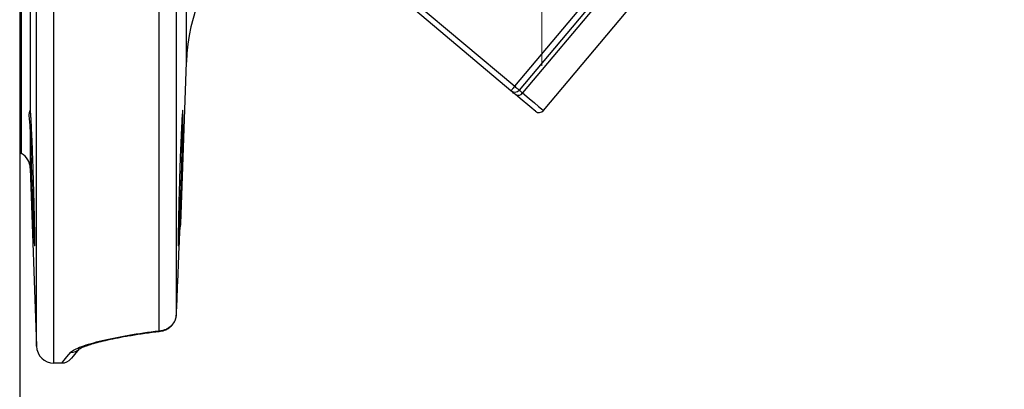
# Model space of a CAD drawing. Units: inches. Extents: x -0.9 to 9.06, y 0 to 7.13.
# Drawn here: x 1.88 to 3.21, y 1.24 to 1.74 of the extents above; entities that cross this region are included whole.
import ezdxf

# ---------------------------------------------------------------- set-up
doc = ezdxf.new("R2010")
doc.units = ezdxf.units.IN
doc.header["$MEASUREMENT"] = 0
doc.layers.add('Netafim', color=1, linetype='Continuous')
doc.layers.add('NETAFIM-L-DETL-TEXT-LEADER-025M', color=2, linetype='Continuous')
doc.styles.add('Netafim Detail', font='ARIAL.TTF', dxfattribs={"height": 0.09})
doc.dimstyles.new('Netafim Detail', dxfattribs={"dimtxt": 0.09, "dimasz": 0.12, "dimexe": 0.18, "dimexo": 0.0625, "dimgap": 0.09, "dimtad": 0, "dimzin": 0, "dimdsep": 46, "dimtxsty": 'Netafim Detail', "dimcen": 0.09, "dimadec": 0, "dimazin": 0, "dimtfac": 1, "dimtofl": 0, "dimtmove": 0, "dimatfit": 3, "dimfxl": 0, "dimtolj": 1, "dimtzin": 0, "dimarcsym": 0})

# ---------------------------------------------------------------- blocks, each defined once
blk = doc.blocks.new('*D6')
at = {"layer": 'Defpoints', "color": 0}
for p in [(1.8824, 2.3912), (4.2294, 2.3912), (4.2294, 1.1516)]:
    blk.add_point(p, dxfattribs=at)
at = {"layer": 'NETAFIM-L-DETL-TEXT-LEADER-025M', "color": 0, "lineweight": -2}
for p, q in [((1.8824, 2.3287), (1.8824, 0.9716)), ((4.2294, 2.3287), (4.2294, 0.9716)), ((2.0024, 1.1516), (2.8311, 1.1516)), ((4.1094, 1.1516), (3.2808, 1.1516))]:
    blk.add_line(p, q, dxfattribs=at)
at = {"layer": 'NETAFIM-L-DETL-TEXT-LEADER-025M', "color": 0}
for points in [[(2.0024, 1.1716), (2.0024, 1.1316), (1.8824, 1.1516)], [(4.1094, 1.1716), (4.1094, 1.1316), (4.2294, 1.1516)]]:
    blk.add_solid(points, dxfattribs=at)
at = {"layer": 'NETAFIM-L-DETL-TEXT-LEADER-025M', "color": 0, "insert": (3.0559, 1.1975), "char_height": 0.09, "attachment_point": 2, "style": 'Netafim Detail'}
blk.add_mtext('\\A1;11.8"', dxfattribs=at)
blk = doc.blocks.new('SW_CENTERMARKSYMBOL_3')
at = {"color": 0, "linetype": 'Continuous', "lineweight": 0}
for p, q in [((0, 1), (0, 10)), ((-1, 0), (-10, 0)), ((0, 0), (-0.5, 0)), ((0, 0), (0, 0.5)), ((0, 0), (0, -0.5)), ((0, 0), (0.5, 0)), ((1, 0), (10, 0)), ((0, -1), (0, -10))]:
    blk.add_line(p, q, dxfattribs=at)

msp = doc.modelspace()

# ---------------------------------------------------------------- linework, layer by layer
at = {"layer": 'Netafim'}
for p, q in [((1.8824, 2.3912), (1.8824, 1.5607)), ((1.885, 1.5592), (1.885, 2.3912)), ((2.1078, 1.6828), (2.1078, 2.3912)), ((1.9051, 1.299), (1.9051, 2.0684)), ((2.0944, 1.3424), (2.0944, 2.0684)), ((1.9286, 1.2764), (1.9286, 2.0617)), ((2.071, 1.3199), (2.071, 2.0617)), ((1.8967, 2.0351), (1.8967, 1.6181)), ((2.5516, 1.6502), (2.8116, 1.9601)), ((2.8186, 1.9562), (2.5576, 1.6451)), ((2.8241, 1.9532), (2.5623, 1.6412)), ((2.5905, 1.6175), (2.8584, 1.9367)), ((2.5465, 1.6442), (2.4087, 1.7598)), ((2.4137, 1.7658), (2.5516, 1.6502)), ((2.1002, 1.4642), (2.1078, 1.6828)), ((1.8967, 1.5924), (1.8967, 1.5397)), ((1.8824, 1.5607), (1.885, 1.5592)), ((1.8967, 1.5397), (1.9051, 1.299)), ((1.9286, 1.2764), (1.9396, 1.2764))]:
    msp.add_line(p, q, dxfattribs=at)
at = {"layer": 'Netafim', "flags": 128}
for points in [[(2.5516, 1.6502), (2.5506, 1.649), (2.5496, 1.6479), (2.5488, 1.6468), (2.548, 1.6459), (2.5474, 1.6452), (2.5469, 1.6446), (2.5466, 1.6443), (2.5465, 1.6442)], [(2.5528, 1.6389), (2.5514, 1.6401), (2.5501, 1.6411), (2.5491, 1.6421), (2.5482, 1.6428), (2.5475, 1.6434), (2.5469, 1.6438), (2.5466, 1.6441), (2.5465, 1.6442)], [(2.5516, 1.6502), (2.5527, 1.6492), (2.5539, 1.6482), (2.5549, 1.6474), (2.5558, 1.6466), (2.5565, 1.646), (2.5571, 1.6455), (2.5574, 1.6452), (2.5576, 1.6451)], [(2.5795, 1.6165), (2.5795, 1.6165), (2.578, 1.6178), (2.5745, 1.6207), (2.5691, 1.6252), (2.5618, 1.6314), (2.5528, 1.6389)], [(2.5576, 1.6451), (2.5576, 1.6451), (2.5579, 1.6449), (2.5582, 1.6446), (2.5588, 1.6441), (2.5595, 1.6435), (2.5603, 1.6429), (2.5612, 1.6421), (2.5623, 1.6412)], [(2.5623, 1.6412), (2.571, 1.6339), (2.5782, 1.6278), (2.5839, 1.623), (2.5879, 1.6197), (2.5901, 1.6179), (2.5905, 1.6175)], [(2.071, 1.3199), (2.0721, 1.3194), (2.0728, 1.3194)], [(1.9634, 1.2961), (1.9582, 1.2899), (1.9545, 1.2855), (1.9523, 1.2828), (1.9515, 1.282)], [(1.9396, 1.2764), (1.9403, 1.2773), (1.9425, 1.28), (1.9463, 1.2845), (1.9515, 1.2908)]]:
    msp.add_lwpolyline(points, dxfattribs=at)
at = {"layer": 'Netafim'}
for centre, radius, start, end in [((2.3675, 1.6738), 0.2598, 95.6288, 178), ((2.5516, 1.6502), 0.00782, 230, 320), ((2.5563, 1.645), 0.00704, 239.8702, 327.2687), ((2.5845, 1.6225), 0.00782, 230, 320), ((1.8732, 1.5389), 0.0235, 2, 60), ((2.0846, 1.4648), 0.0156, 341.7316, 357.7009), ((2.0841, 1.4641), 0.0156, 348.3591, 358.0635), ((1.9286, 1.2998), 0.0235, 182, 270), ((1.9518, 1.3059), 0.0152, 268.5585, 319.8459), ((1.9396, 1.292), 0.0156, 270.2068, 320)]:
    msp.add_arc(centre, radius, start, end, dxfattribs=at)
for points, knots in [([(1.8967, 1.5924), (1.8966, 1.5964), (1.8962, 1.5999), (1.8958, 1.6047), (1.8956, 1.6061), (1.8954, 1.6088), (1.8954, 1.61), (1.8954, 1.6122), (1.8954, 1.6132), (1.8956, 1.6149), (1.8958, 1.6156), (1.8962, 1.6173), (1.8966, 1.618), (1.8967, 1.6181)], [0, 0, 0, 0, 0.25, 0.25, 0.375, 0.375, 0.5, 0.5, 0.625, 0.625, 0.75, 0.75, 1, 1, 1, 1]), ([(1.9026, 1.4349), (1.9027, 1.4351), (1.9028, 1.4355), (1.9029, 1.4392), (1.9028, 1.4453), (1.9028, 1.4538), (1.9026, 1.4643), (1.9023, 1.4766), (1.902, 1.4903), (1.9016, 1.505), (1.9012, 1.5203), (1.9007, 1.5358), (1.9002, 1.5511), (1.8997, 1.5656), (1.8991, 1.5791), (1.8986, 1.591), (1.8981, 1.6011), (1.8976, 1.6091), (1.8972, 1.6147), (1.8969, 1.6177), (1.8968, 1.6179), (1.8967, 1.618)], [0, 0, 0, 0, 0.04945, 0.103123, 0.156777, 0.210431, 0.264081, 0.317731, 0.371393, 0.425055, 0.478741, 0.532428, 0.586143, 0.639858, 0.693594, 0.74733, 0.80107, 0.85481, 0.908531, 0.962253, 1, 1, 1, 1]), ([(2.1028, 1.5912), (2.1027, 1.5869), (2.1026, 1.5822), (2.1024, 1.5748), (2.1024, 1.5722), (2.1022, 1.5669), (2.1021, 1.5642), (2.1019, 1.5558), (2.1017, 1.5501), (2.1015, 1.5413), (2.1014, 1.5383), (2.1012, 1.5323), (2.1011, 1.5293), (2.1008, 1.5203), (2.1006, 1.5144), (2.1003, 1.5055), (2.1001, 1.5026), (2.0999, 1.4969), (2.0997, 1.4912), (2.0995, 1.4858), (2.0993, 1.4806), (2.0992, 1.478), (2.0989, 1.4704), (2.0987, 1.4658), (2.0984, 1.4595), (2.0984, 1.4575), (2.0982, 1.4537), (2.0981, 1.4519), (2.0978, 1.4469), (2.0977, 1.4441), (2.0975, 1.4406), (2.0974, 1.4396), (2.0973, 1.4378), (2.0972, 1.4371), (2.0971, 1.4354), (2.097, 1.4348), (2.0968, 1.4348), (2.0968, 1.4354), (2.0967, 1.4372), (2.0967, 1.4379), (2.0967, 1.4396), (2.0967, 1.4407), (2.0967, 1.4441), (2.0967, 1.4469), (2.0968, 1.4519), (2.0968, 1.4537), (2.0968, 1.4576), (2.0969, 1.4596), (2.097, 1.4659), (2.0971, 1.4706), (2.0972, 1.4781), (2.0973, 1.4807), (2.0974, 1.486), (2.0976, 1.4914), (2.0977, 1.497), (2.0978, 1.5028), (2.0979, 1.5057), (2.0982, 1.5146), (2.0984, 1.5205), (2.0986, 1.5295), (2.0987, 1.5325), (2.0989, 1.5385), (2.099, 1.5415), (2.0993, 1.5503), (2.0995, 1.556), (2.0998, 1.5643), (2.0999, 1.5671), (2.1002, 1.5724), (2.1003, 1.5749), (2.1006, 1.5824), (2.1008, 1.587), (2.1011, 1.5934), (2.1012, 1.5954), (2.1014, 1.5992), (2.1016, 1.6028), (2.1017, 1.6059), (2.1019, 1.6087), (2.102, 1.61), (2.1022, 1.6134), (2.1024, 1.6152), (2.1026, 1.6175), (2.1027, 1.6181), (2.1029, 1.6181), (2.103, 1.6175), (2.103, 1.6158), (2.1031, 1.615), (2.1031, 1.6133), (2.1031, 1.6123), (2.1031, 1.6088), (2.1031, 1.606), (2.103, 1.5993), (2.1029, 1.5955), (2.1028, 1.5912)], [0, 0, 0, 0, 0.03125, 0.03125, 0.046875, 0.046875, 0.0625, 0.0625, 0.09375, 0.09375, 0.109375, 0.109375, 0.125, 0.125, 0.15625, 0.15625, 0.171875, 0.171875, 0.1875, 0.203125, 0.203125, 0.21875, 0.21875, 0.25, 0.25, 0.265625, 0.265625, 0.28125, 0.28125, 0.3125, 0.3125, 0.328125, 0.328125, 0.34375, 0.34375, 0.375, 0.375, 0.40625, 0.40625, 0.421875, 0.421875, 0.4375, 0.4375, 0.46875, 0.46875, 0.484375, 0.484375, 0.5, 0.5, 0.53125, 0.53125, 0.546875, 0.546875, 0.5625, 0.578125, 0.578125, 0.59375, 0.59375, 0.625, 0.625, 0.640625, 0.640625, 0.65625, 0.65625, 0.6875, 0.6875, 0.703125, 0.703125, 0.71875, 0.71875, 0.75, 0.75, 0.765625, 0.765625, 0.78125, 0.796875, 0.796875, 0.8125, 0.8125, 0.84375, 0.84375, 0.875, 0.875, 0.90625, 0.90625, 0.921875, 0.921875, 0.9375, 0.9375, 0.96875, 0.96875, 1, 1, 1, 1]), ([(1.8967, 1.5924), (1.8968, 1.5861), (1.897, 1.579), (1.8973, 1.5691), (1.8973, 1.5671), (1.8974, 1.563), (1.8975, 1.5609), (1.8977, 1.5546), (1.8978, 1.5503), (1.8981, 1.5415), (1.8982, 1.5369), (1.8985, 1.5279), (1.8987, 1.5234), (1.8989, 1.5167), (1.899, 1.5145), (1.8991, 1.51), (1.8992, 1.5078), (1.8994, 1.5012), (1.8998, 1.4926), (1.9001, 1.4845), (1.9003, 1.4786), (1.9004, 1.4767), (1.9005, 1.4729), (1.9006, 1.4711), (1.9008, 1.4659), (1.901, 1.4626), (1.9012, 1.4564), (1.9014, 1.4535), (1.9016, 1.4484), (1.9017, 1.4462), (1.9019, 1.4432), (1.902, 1.4423), (1.9021, 1.4406), (1.9021, 1.4398), (1.9023, 1.4364), (1.9025, 1.4349), (1.9026, 1.4348)], [0, 0, 0, 0, 0.125, 0.125, 0.15625, 0.15625, 0.1875, 0.1875, 0.25, 0.25, 0.3125, 0.3125, 0.375, 0.375, 0.40625, 0.40625, 0.4375, 0.4375, 0.5, 0.5625, 0.5625, 0.59375, 0.59375, 0.625, 0.625, 0.6875, 0.6875, 0.75, 0.75, 0.8125, 0.8125, 0.84375, 0.84375, 0.875, 0.875, 1, 1, 1, 1]), ([(2.0996, 1.4636), (2.0997, 1.4637), (2.1, 1.464), (2.1003, 1.4644), (2.1002, 1.4642), (2.1001, 1.4642)], [0, 0, 0, 0, 0.177672, 0.8883647, 1, 1, 1, 1]), ([(2.0944, 1.3424), (2.0949, 1.3541), (2.0958, 1.3774), (2.0969, 1.4053), (2.0977, 1.4265), (2.0984, 1.4408), (2.0989, 1.4518), (2.0992, 1.4587), (2.0995, 1.4625), (2.0995, 1.463), (2.0996, 1.4633)], [0, 0, 0, 0, 0.204774, 0.4092041, 0.5332574, 0.6571568, 0.7593743, 0.8614595, 0.9408983, 1, 1, 1, 1]), ([(2.071, 1.3199), (2.0725, 1.3199), (2.074, 1.3201), (2.0769, 1.3208), (2.0783, 1.3212), (2.0811, 1.3224), (2.0825, 1.3231), (2.085, 1.3248), (2.0862, 1.3257), (2.0883, 1.3278), (2.0893, 1.3289), (2.091, 1.3313), (2.0918, 1.3326), (2.093, 1.3353), (2.0935, 1.3366), (2.0942, 1.3395), (2.0944, 1.3409), (2.0944, 1.3424)], [0, 0, 0, 0, 0.125, 0.125, 0.25, 0.25, 0.375, 0.375, 0.5, 0.5, 0.625, 0.625, 0.75, 0.75, 0.875, 0.875, 1, 1, 1, 1]), ([(2.0728, 1.3195), (2.0735, 1.3196), (2.0764, 1.3197), (2.0816, 1.3218), (2.0875, 1.326), (2.0918, 1.3317), (2.0941, 1.3374), (2.0942, 1.341), (2.0942, 1.3423)], [0, 0, 0, 0, 0.058201, 0.263247, 0.474247, 0.689425, 0.88051, 1, 1, 1, 1]), ([(1.9515, 1.2908), (1.9525, 1.292), (1.9543, 1.2933), (1.9593, 1.2959), (1.9624, 1.2973), (1.97, 1.3), (1.9742, 1.3014), (1.9835, 1.3041), (1.9886, 1.3054), (1.9995, 1.308), (2.0053, 1.3093), (2.0173, 1.3117), (2.0235, 1.3129), (2.0364, 1.3151), (2.0431, 1.3161), (2.0567, 1.3181), (2.0638, 1.319), (2.071, 1.3199)], [0, 0, 0, 0, 0.125, 0.125, 0.25, 0.25, 0.375, 0.375, 0.5, 0.5, 0.625, 0.625, 0.75, 0.75, 0.875, 0.875, 1, 1, 1, 1]), ([(1.9629, 1.2953), (1.9628, 1.2953), (1.9628, 1.2953), (1.9643, 1.2962), (1.9674, 1.2976), (1.9726, 1.2997), (1.9801, 1.3021), (1.9898, 1.3048), (2.0016, 1.3077), (2.0154, 1.3106), (2.0312, 1.3135), (2.0491, 1.3163), (2.0633, 1.3183), (2.0715, 1.3192), (2.0728, 1.3193)], [0, 0, 0, 0, 0.026213, 0.078782, 0.142601, 0.218239, 0.304776, 0.400518, 0.503367, 0.610853, 0.7217, 0.847563, 0.975588, 1, 1, 1, 1])]:
    msp.add_open_spline(points, degree=3, knots=knots, dxfattribs=at)

# ---------------------------------------------------------------- block references
at = {"layer": 'Netafim', "xscale": 0.0156, "yscale": 0.0156, "zscale": 0.0156}
msp.add_blockref('SW_CENTERMARKSYMBOL_3', (2.5883, 1.8338), dxfattribs=at)

# ---------------------------------------------------------------- dimensions: what is measured, and where the dimension line sits
at = {"layer": 'NETAFIM-L-DETL-TEXT-LEADER-025M'}
dim = msp.add_linear_dim(base=(4.2294, 1.1516), p1=(1.8824, 2.3912), p2=(4.2294, 2.3912), text='11.8"', dimstyle='Netafim Detail', dxfattribs=at)
dim.commit()
dim.dimension.update_dxf_attribs({"geometry": '*D6', "text_midpoint": (3.0559, 1.1516), "dimtype": 160})

doc.saveas('drawing.dxf')
